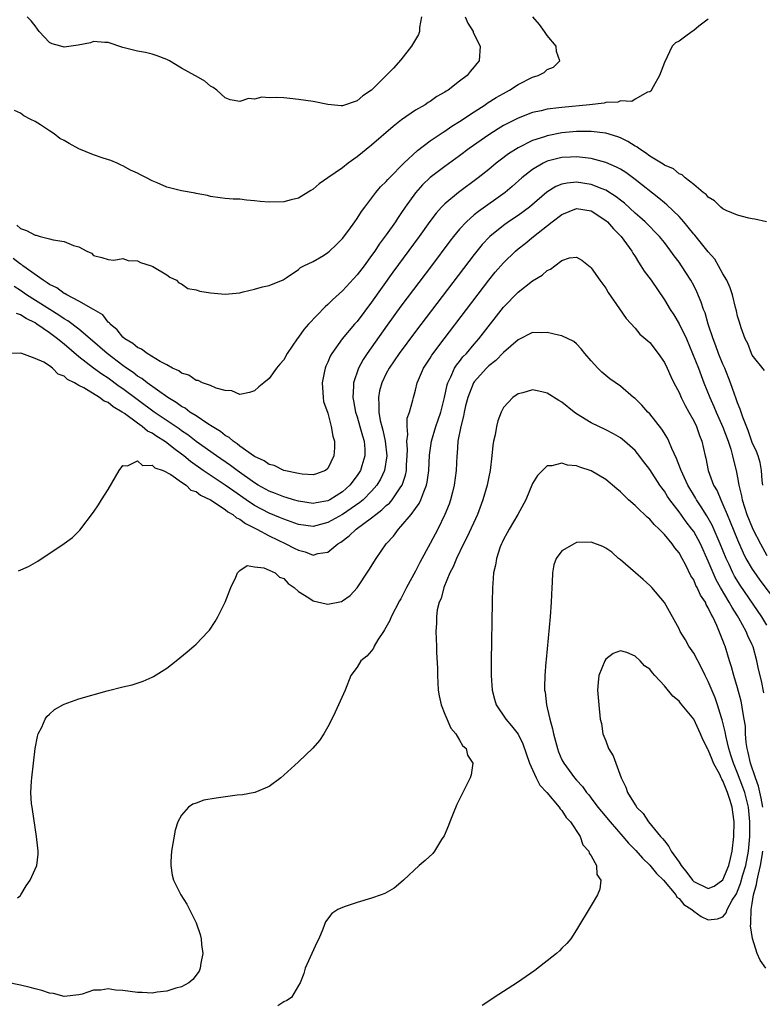
# Model space of a CAD drawing. Units: inches. Extents: x 2619000 to 2622000, y 1506000 to 1509000.
# Drawn here: x 2619777 to 2619878, y 1506114 to 1506249 of the extents above; entities that cross this region are included whole.
import ezdxf

# ---------------------------------------------------------------- set-up
doc = ezdxf.new("R2010")
doc.units = ezdxf.units.IN
doc.header["$MEASUREMENT"] = 0
doc.layers.add('LD26191506_2ft', color=60, linetype='Continuous')

msp = doc.modelspace()

# ---------------------------------------------------------------- linework, layer by layer
at = {"layer": 'LD26191506_2ft'}
for points, elevation in [([(2619871, 1506248.7), (2619869.72, 1506247.72), (2619869, 1506247.12), (2619868.8, 1506247), (2619867.75, 1506246.25), (2619867, 1506245.7), (2619866.53, 1506245.47), (2619866.06, 1506245), (2619865, 1506242.77), (2619864.35, 1506241), (2619863.46, 1506239.46), (2619863.15, 1506238.85), (2619863, 1506238.76), (2619862.71, 1506238.71), (2619861, 1506237.74), (2619860.54, 1506237.46), (2619859, 1506237.51), (2619858.64, 1506237.36), (2619857, 1506237.29), (2619856.78, 1506237.22), (2619854.78, 1506237), (2619851, 1506236.63), (2619850.56, 1506236.56), (2619849, 1506236.38), (2619848.17, 1506236.17), (2619847, 1506235.92), (2619845, 1506235.17), (2619843.55, 1506234.45), (2619843, 1506234.14), (2619842.29, 1506233.71), (2619841, 1506232.86), (2619838.33, 1506231), (2619837, 1506230), (2619835, 1506228.55), (2619833, 1506227.03), (2619831.96, 1506226.04), (2619831, 1506224.95), (2619829.6, 1506223), (2619829, 1506222.11), (2619828.54, 1506221.46), (2619828.24, 1506221), (2619827, 1506219.23), (2619826.04, 1506217.96), (2619825.42, 1506217), (2619825, 1506216.39), (2619823.97, 1506215), (2619823, 1506213.73), (2619821, 1506211.58), (2619819.67, 1506210.33), (2619819, 1506209.68), (2619818.64, 1506209.36), (2619816.35, 1506207), (2619815.74, 1506206.26), (2619815, 1506205.21), (2619814.82, 1506205), (2619813.45, 1506203), (2619813, 1506202.15), (2619812.44, 1506201.56), (2619811.98, 1506201), (2619811, 1506199.59), (2619810.26, 1506199), (2619809.58, 1506198.42), (2619809, 1506197.89), (2619808.33, 1506197.67), (2619807, 1506197.37), (2619805.91, 1506197.91), (2619805, 1506197.95), (2619803.76, 1506198.24), (2619803, 1506198.63), (2619801.9, 1506199), (2619801.31, 1506199.31), (2619801, 1506199.32), (2619800.03, 1506200.03), (2619799, 1506200.31), (2619798.63, 1506200.63), (2619797.78, 1506201), (2619797, 1506201.44), (2619796.09, 1506201.91), (2619794.31, 1506203), (2619793.57, 1506203.57), (2619793, 1506203.81), (2619792.37, 1506204.37), (2619791.27, 1506205), (2619791, 1506205.23), (2619790.21, 1506206.21), (2619789.27, 1506207), (2619789.17, 1506207.17), (2619789, 1506207.3), (2619788.26, 1506208.26), (2619787, 1506209.01), (2619785, 1506210.14), (2619783.34, 1506211), (2619783.14, 1506211.14), (2619783, 1506211.2), (2619781.98, 1506211.98), (2619781, 1506212.43), (2619780.67, 1506212.67), (2619780.1, 1506213), (2619777.32, 1506215), (2619777.15, 1506215.15), (2619777, 1506215.22), (2619776, 1506216)], 7850), ([(2619837.78, 1506249), (2619838.13, 1506248.13), (2619838.86, 1506247), (2619838.88, 1506246.88), (2619839.81, 1506245), (2619839.67, 1506243), (2619839.35, 1506242.65), (2619839, 1506242.17), (2619838.45, 1506241.55), (2619838.03, 1506241), (2619837, 1506240.23), (2619835.44, 1506239), (2619835.16, 1506238.84), (2619835, 1506238.72), (2619833.9, 1506238.1), (2619833, 1506237.45), (2619832.72, 1506237.28), (2619832.31, 1506237), (2619831, 1506236.25), (2619829.08, 1506234.92), (2619827.96, 1506234.04), (2619825, 1506231.47), (2619823, 1506229.87), (2619821.79, 1506229), (2619821, 1506228.39), (2619819, 1506226.99), (2619817.82, 1506226.18), (2619817, 1506225.44), (2619816.71, 1506225.29), (2619815, 1506224.22), (2619814, 1506224), (2619813, 1506223.72), (2619811, 1506223.67), (2619809.75, 1506223.75), (2619809, 1506223.87), (2619807.92, 1506223.93), (2619807, 1506224.07), (2619806.07, 1506224.07), (2619805, 1506224.16), (2619804.28, 1506224.28), (2619803, 1506224.44), (2619802.58, 1506224.58), (2619801, 1506224.86), (2619800.89, 1506224.89), (2619799, 1506225.23), (2619797, 1506225.73), (2619795.69, 1506226.31), (2619795, 1506226.58), (2619794.23, 1506227), (2619793.41, 1506227.41), (2619793, 1506227.64), (2619792.05, 1506228.05), (2619791, 1506228.64), (2619790.75, 1506228.75), (2619790.23, 1506229), (2619789.37, 1506229.37), (2619788.32, 1506229.68), (2619787, 1506230.13), (2619785, 1506230.97), (2619783.68, 1506231.68), (2619783, 1506232.1), (2619782.4, 1506232.4), (2619781.6, 1506233), (2619781, 1506233.43), (2619779.76, 1506234.24), (2619779, 1506234.7), (2619778.45, 1506235), (2619777.49, 1506235.49), (2619777, 1506235.84), (2619776.19, 1506236.19)], 7854), ([(2619776.52, 1506220.52), (2619777, 1506220.1), (2619777.82, 1506219.81), (2619779, 1506219.17), (2619779.15, 1506219.15), (2619779.7, 1506219), (2619781, 1506218.69), (2619781.47, 1506218.53), (2619783, 1506218.31), (2619784.24, 1506217.76), (2619785, 1506217.59), (2619786.1, 1506217), (2619786.7, 1506216.7), (2619787, 1506216.39), (2619788.12, 1506216.12), (2619789, 1506215.83), (2619789.77, 1506215.77), (2619791, 1506215.96), (2619791.71, 1506215.71), (2619793, 1506215.65), (2619793.43, 1506215.43), (2619794.88, 1506215), (2619795.12, 1506214.88), (2619797, 1506213.74), (2619797.43, 1506213.43), (2619798.35, 1506213), (2619798.64, 1506212.64), (2619799, 1506212.51), (2619799.87, 1506211.87), (2619801, 1506211.68), (2619801.5, 1506211.5), (2619803, 1506211.3), (2619805, 1506211.11), (2619807, 1506211.3), (2619807.43, 1506211.43), (2619809, 1506211.77), (2619810.1, 1506212.1), (2619811, 1506212.31), (2619812.92, 1506213.08), (2619813.33, 1506213.33), (2619815, 1506214.46), (2619815.26, 1506214.74), (2619815.75, 1506215), (2619817, 1506215.59), (2619818.41, 1506216.41), (2619819, 1506216.78), (2619819.26, 1506217), (2619820.14, 1506217.86), (2619821, 1506218.72), (2619821.87, 1506219.87), (2619822.7, 1506221), (2619823, 1506221.43), (2619823.59, 1506222.41), (2619824.06, 1506223), (2619825.56, 1506225), (2619826.22, 1506225.78), (2619827, 1506226.51), (2619827.22, 1506226.78), (2619827.42, 1506227), (2619829.41, 1506229), (2619831.25, 1506230.75), (2619833, 1506232.06), (2619834.75, 1506233.25), (2619835, 1506233.4), (2619835.95, 1506234.05), (2619837, 1506234.7), (2619839, 1506236.03), (2619840.51, 1506237), (2619840.8, 1506237.2), (2619842.02, 1506237.98), (2619843, 1506238.55), (2619843.83, 1506239), (2619845, 1506239.76), (2619847, 1506240.76), (2619847.77, 1506241), (2619848.58, 1506241.42), (2619849, 1506241.79), (2619849.85, 1506242.15), (2619850.71, 1506243), (2619850.25, 1506244.25), (2619850.19, 1506245), (2619849, 1506246.45), (2619848.64, 1506247), (2619847.95, 1506247.95), (2619847.02, 1506249)], 7852), ([(2619831.79, 1506249), (2619831.56, 1506247.56), (2619831.56, 1506247), (2619831.42, 1506246.58), (2619831, 1506245.92), (2619830.46, 1506245), (2619829, 1506243.11), (2619828, 1506242), (2619825, 1506239), (2619823.78, 1506238.22), (2619823, 1506237.51), (2619821, 1506236.84), (2619820.83, 1506236.83), (2619819, 1506237.04), (2619817, 1506237.46), (2619815, 1506237.71), (2619813.83, 1506237.83), (2619813, 1506237.92), (2619812.02, 1506237.98), (2619811, 1506237.95), (2619809.99, 1506238.01), (2619809, 1506237.76), (2619808.15, 1506237.85), (2619807, 1506237.44), (2619805.65, 1506237.65), (2619805, 1506237.93), (2619803.84, 1506239), (2619803.34, 1506239.34), (2619803, 1506239.52), (2619802.21, 1506240.21), (2619801, 1506240.89), (2619800.82, 1506241), (2619799, 1506241.98), (2619797.36, 1506243), (2619797, 1506243.19), (2619795.69, 1506243.69), (2619795, 1506243.91), (2619794.12, 1506244.12), (2619793, 1506244.3), (2619791, 1506244.8), (2619789, 1506245.49), (2619788.52, 1506245.48), (2619787, 1506245.64), (2619786.56, 1506245.44), (2619784.88, 1506245.12), (2619783, 1506244.85), (2619782.53, 1506245), (2619781.34, 1506245.34), (2619781, 1506245.51), (2619779.57, 1506247), (2619779.32, 1506247.32), (2619779, 1506247.79), (2619778.47, 1506248.47), (2619777.95, 1506249)], 7856), ([(2619878.97, 1506220.97), (2619877.35, 1506221.35), (2619877, 1506221.39), (2619876.52, 1506221.48), (2619875, 1506221.88), (2619873.45, 1506222.55), (2619873, 1506222.78), (2619872.71, 1506223), (2619871.86, 1506223.86), (2619871, 1506224.36), (2619870.72, 1506224.72), (2619870.3, 1506225), (2619869, 1506226.09), (2619867.86, 1506227), (2619867.42, 1506227.42), (2619867, 1506227.56), (2619866.24, 1506228.24), (2619865, 1506228.73), (2619864.85, 1506228.85), (2619864.59, 1506229), (2619863, 1506229.98), (2619862.43, 1506230.43), (2619861.49, 1506231), (2619861.22, 1506231.22), (2619861, 1506231.32), (2619859.99, 1506231.99), (2619859, 1506232.46), (2619858.62, 1506232.62), (2619857, 1506233.11), (2619855, 1506233.34), (2619854.68, 1506233.32), (2619853, 1506233.34), (2619851, 1506233.16), (2619849, 1506232.76), (2619848.62, 1506232.62), (2619847, 1506232.1), (2619845, 1506231.11), (2619843.71, 1506230.29), (2619842.56, 1506229.44), (2619842, 1506229), (2619841, 1506228.16), (2619839.56, 1506227), (2619836.85, 1506225), (2619835, 1506223.45), (2619834.56, 1506223), (2619833.82, 1506222.18), (2619832.97, 1506221.03), (2619831.51, 1506219), (2619827.9, 1506214.1), (2619825, 1506210.03), (2619823, 1506207.39), (2619822.65, 1506207), (2619820.96, 1506205), (2619819.55, 1506203), (2619819.35, 1506202.65), (2619819, 1506201.8), (2619818.74, 1506201.26), (2619818.64, 1506201), (2619818.56, 1506200.56), (2619818.23, 1506199), (2619818.35, 1506197.65), (2619818.37, 1506197), (2619818.44, 1506196.44), (2619819, 1506194.83), (2619819.49, 1506193), (2619819.68, 1506191.68), (2619819.93, 1506191), (2619819.91, 1506190.09), (2619819.84, 1506189), (2619819, 1506187.27), (2619818.68, 1506187), (2619817.46, 1506186.54), (2619817, 1506186.41), (2619815.51, 1506186.49), (2619815, 1506186.58), (2619812.99, 1506187), (2619811.67, 1506187.67), (2619811, 1506187.81), (2619810.32, 1506188.32), (2619809, 1506188.9), (2619807, 1506190.34), (2619806.64, 1506190.64), (2619806.06, 1506191), (2619805.52, 1506191.52), (2619805, 1506191.79), (2619804.33, 1506192.33), (2619803.21, 1506193), (2619802.63, 1506193.37), (2619801, 1506194.46), (2619800.17, 1506195), (2619799.51, 1506195.51), (2619799, 1506195.76), (2619798.29, 1506196.29), (2619797.15, 1506197), (2619794.32, 1506199), (2619793.58, 1506199.58), (2619793, 1506199.92), (2619792.39, 1506200.39), (2619791.49, 1506201), (2619791, 1506201.36), (2619788.84, 1506203), (2619786.55, 1506205), (2619785, 1506206.31), (2619783.47, 1506207.47), (2619783, 1506207.72), (2619782.25, 1506208.25), (2619777.86, 1506211), (2619777, 1506211.6), (2619776.15, 1506212.15)], 7848), ([(2619878.66, 1506200.66), (2619877, 1506202.76), (2619876.88, 1506203), (2619876.38, 1506204.38), (2619876.03, 1506205), (2619875.48, 1506206.52), (2619875.27, 1506207.27), (2619875, 1506208.08), (2619874.85, 1506208.85), (2619874.73, 1506209.27), (2619874.3, 1506211), (2619873.99, 1506211.99), (2619873.51, 1506213), (2619873, 1506213.88), (2619872.41, 1506215), (2619871.88, 1506215.88), (2619871, 1506216.9), (2619869.15, 1506219.15), (2619869, 1506219.31), (2619868.27, 1506220.27), (2619867.65, 1506221), (2619867, 1506221.7), (2619865.32, 1506223.32), (2619865, 1506223.57), (2619864.23, 1506224.23), (2619861, 1506226.78), (2619859.72, 1506227.72), (2619859, 1506228.18), (2619858.47, 1506228.47), (2619857, 1506229.12), (2619855, 1506229.63), (2619853.8, 1506229.8), (2619853, 1506229.87), (2619852.17, 1506229.83), (2619851, 1506229.79), (2619849, 1506229.26), (2619848.81, 1506229.19), (2619848.45, 1506229), (2619847, 1506228.15), (2619845.52, 1506227), (2619844.2, 1506225.8), (2619843.25, 1506225), (2619839.58, 1506222.42), (2619839, 1506221.94), (2619837.94, 1506221), (2619837, 1506219.99), (2619836.18, 1506219), (2619835.67, 1506218.33), (2619833.18, 1506215), (2619829, 1506209.48), (2619827.12, 1506206.88), (2619824.39, 1506203), (2619823.84, 1506202.16), (2619823.22, 1506201), (2619822.52, 1506199), (2619822.53, 1506198.53), (2619822.41, 1506197), (2619822.52, 1506196.52), (2619822.78, 1506195), (2619823, 1506194.35), (2619823.4, 1506193), (2619823.74, 1506191.74), (2619823.98, 1506191), (2619824.07, 1506189.93), (2619824.09, 1506189), (2619823.65, 1506187.65), (2619823.46, 1506187), (2619823.29, 1506186.72), (2619823, 1506186.3), (2619822.03, 1506185), (2619821, 1506184.08), (2619819.28, 1506183), (2619819, 1506182.86), (2619817.41, 1506182.59), (2619817, 1506182.49), (2619815, 1506182.8), (2619814.33, 1506183), (2619813.33, 1506183.33), (2619813, 1506183.41), (2619811.86, 1506183.87), (2619811, 1506184.17), (2619809.5, 1506185), (2619809, 1506185.3), (2619806.64, 1506187), (2619805.71, 1506187.71), (2619803.79, 1506189), (2619801, 1506190.98), (2619799.87, 1506191.87), (2619799, 1506192.44), (2619798.68, 1506192.68), (2619795.28, 1506195), (2619791, 1506198.17), (2619790.5, 1506198.5), (2619789, 1506199.61), (2619788.15, 1506200.15), (2619786.99, 1506200.99), (2619785, 1506202.54), (2619783, 1506204.26), (2619782.57, 1506204.57), (2619782.08, 1506205), (2619781, 1506205.8), (2619779.26, 1506207), (2619779, 1506207.17), (2619777.77, 1506207.77), (2619777, 1506208.29), (2619776.48, 1506208.48)], 7846), ([(2619878.43, 1506185), (2619878.34, 1506185.66), (2619878.27, 1506187), (2619878.08, 1506188.08), (2619877.8, 1506189), (2619877.59, 1506189.59), (2619877, 1506190.84), (2619876.45, 1506192.45), (2619875.71, 1506194.29), (2619875.47, 1506195), (2619875.37, 1506195.37), (2619875, 1506196.26), (2619874.82, 1506196.82), (2619874.58, 1506197.42), (2619874.04, 1506199), (2619873.24, 1506201), (2619873, 1506201.54), (2619872.41, 1506203), (2619872.04, 1506204.04), (2619871.66, 1506205), (2619871, 1506207), (2619870.55, 1506208.55), (2619870.35, 1506209), (2619870.02, 1506210.02), (2619869.41, 1506211.41), (2619869, 1506212.28), (2619868.63, 1506213), (2619867.35, 1506215), (2619867, 1506215.49), (2619866.34, 1506216.34), (2619865.88, 1506217), (2619865, 1506218.17), (2619864.35, 1506219), (2619862.36, 1506221), (2619861.64, 1506221.64), (2619861, 1506222.18), (2619859.53, 1506223.53), (2619859, 1506223.94), (2619858.43, 1506224.43), (2619857, 1506225.34), (2619856.49, 1506225.51), (2619855, 1506226.11), (2619853, 1506226.39), (2619851.71, 1506226.29), (2619851, 1506226.14), (2619850.17, 1506225.83), (2619848.94, 1506225.06), (2619846.58, 1506223), (2619845, 1506221.84), (2619843.72, 1506221), (2619843, 1506220.49), (2619841.16, 1506219), (2619840.11, 1506217.89), (2619839, 1506216.53), (2619831, 1506206.02), (2619828.75, 1506203), (2619827.39, 1506201), (2619827, 1506200.28), (2619826.39, 1506199), (2619826.09, 1506197.91), (2619825.92, 1506197), (2619826, 1506196), (2619825.97, 1506195), (2619826.16, 1506193.84), (2619826.38, 1506193), (2619826.52, 1506192.52), (2619826.86, 1506191), (2619827.09, 1506189), (2619826.76, 1506187), (2619826.21, 1506185.8), (2619825.71, 1506185), (2619825, 1506184.19), (2619823.83, 1506183), (2619823.38, 1506182.62), (2619821, 1506180.98), (2619819, 1506179.88), (2619817, 1506179.36), (2619815, 1506179.62), (2619814, 1506180), (2619813, 1506180.34), (2619812.54, 1506180.54), (2619811, 1506181.16), (2619809, 1506182.22), (2619807.84, 1506183), (2619806.16, 1506184.16), (2619805, 1506185.01), (2619801.98, 1506187), (2619800.23, 1506188.23), (2619799.32, 1506189), (2619799, 1506189.25), (2619797.99, 1506189.99), (2619797, 1506190.79), (2619796.69, 1506191), (2619795.65, 1506191.65), (2619795, 1506192.1), (2619794.39, 1506192.39), (2619793.66, 1506193), (2619793, 1506193.46), (2619791.21, 1506194.79), (2619790.91, 1506195), (2619789.7, 1506195.7), (2619789, 1506196.28), (2619788.46, 1506196.46), (2619787.83, 1506197), (2619785.69, 1506198.31), (2619785, 1506198.64), (2619784.4, 1506199), (2619783.45, 1506199.45), (2619783, 1506199.91), (2619782.15, 1506200.15), (2619781.4, 1506201), (2619781, 1506201.29), (2619780.2, 1506201.8), (2619779, 1506202.3), (2619777.18, 1506203), (2619777.03, 1506203.03), (2619777, 1506203.06), (2619775.74, 1506203)], 7844), ([(2619776.73, 1506173.27), (2619778.12, 1506173.88), (2619779.37, 1506174.63), (2619782.97, 1506177.03), (2619784.14, 1506177.86), (2619785.14, 1506178.86), (2619787, 1506181.32), (2619787.69, 1506182.31), (2619788.1, 1506183), (2619789, 1506184.41), (2619790.51, 1506187), (2619791, 1506187.68), (2619791.63, 1506187.63), (2619793, 1506188.34), (2619793.7, 1506187.7), (2619795, 1506187.74), (2619795.36, 1506187.36), (2619796.49, 1506187), (2619797.54, 1506186.46), (2619799, 1506185.42), (2619799.65, 1506185), (2619800.31, 1506184.31), (2619801, 1506184.13), (2619801.62, 1506183.62), (2619803, 1506183.01), (2619805, 1506181.67), (2619805.37, 1506181.37), (2619806.02, 1506181), (2619806.53, 1506180.53), (2619807, 1506180.35), (2619807.77, 1506179.77), (2619809.3, 1506179), (2619811, 1506178.06), (2619813.26, 1506177), (2619814.42, 1506176.41), (2619815, 1506176.1), (2619815.9, 1506175.9), (2619817, 1506175.45), (2619817.66, 1506175.66), (2619819, 1506175.85), (2619820.38, 1506177), (2619820.77, 1506177.23), (2619821.94, 1506178.06), (2619822.9, 1506179), (2619825, 1506180.54), (2619825.55, 1506181), (2619826.39, 1506181.61), (2619827, 1506182.21), (2619827.44, 1506182.56), (2619827.79, 1506183), (2619829, 1506184.75), (2619829.15, 1506185), (2619829.62, 1506186.38), (2619829.74, 1506187), (2619829.78, 1506187.78), (2619829.87, 1506189), (2619829.89, 1506189.89), (2619829.8, 1506191), (2619829.94, 1506191.94), (2619829.83, 1506193), (2619829.85, 1506194.15), (2619830.17, 1506195), (2619830.64, 1506196.64), (2619830.71, 1506197), (2619831, 1506197.98), (2619831.24, 1506199), (2619831.4, 1506199.4), (2619832.1, 1506201), (2619832.46, 1506201.54), (2619833, 1506202.38), (2619833.22, 1506202.78), (2619834.9, 1506205), (2619841, 1506213), (2619841.89, 1506214.11), (2619843, 1506215.4), (2619844.65, 1506217), (2619845, 1506217.3), (2619845.97, 1506218.03), (2619847.11, 1506219), (2619849.65, 1506221), (2619851, 1506222.01), (2619853, 1506222.82), (2619855, 1506222.51), (2619857, 1506221.19), (2619857.21, 1506221), (2619858.04, 1506220.04), (2619859.11, 1506219), (2619860.54, 1506217), (2619860.7, 1506216.7), (2619861, 1506216.25), (2619861.47, 1506215.47), (2619861.79, 1506215), (2619862.24, 1506214.24), (2619863.17, 1506213), (2619865, 1506210.33), (2619865.8, 1506209), (2619866.27, 1506208.27), (2619867.04, 1506207.03), (2619868, 1506205), (2619868.85, 1506203), (2619869.65, 1506201), (2619870.41, 1506199), (2619871.21, 1506197), (2619871.76, 1506195.76), (2619872.07, 1506195), (2619873, 1506192.94), (2619873.72, 1506191), (2619874.07, 1506189.93), (2619874.32, 1506189), (2619874.42, 1506188.42), (2619874.8, 1506187), (2619875, 1506186.03), (2619875.18, 1506185), (2619875.55, 1506183.55), (2619875.63, 1506183), (2619876.28, 1506181), (2619877, 1506179.21), (2619877.1, 1506179), (2619878.11, 1506177), (2619879, 1506175.39)], 7842), ([(2619776.6, 1506128.6), (2619777, 1506128.93), (2619777.06, 1506129), (2619777.78, 1506130.22), (2619778.32, 1506131), (2619779.23, 1506133), (2619779.43, 1506134.57), (2619779.42, 1506135), (2619779.37, 1506135.37), (2619779.22, 1506137), (2619778.67, 1506140.67), (2619778.6, 1506141), (2619778.54, 1506141.46), (2619778.42, 1506143), (2619778.53, 1506144.53), (2619778.55, 1506145), (2619778.81, 1506147), (2619779.04, 1506149), (2619779.35, 1506150.65), (2619779.45, 1506151), (2619779.93, 1506151.93), (2619780.4, 1506153), (2619780.63, 1506153.37), (2619781, 1506153.7), (2619781.65, 1506154.35), (2619782.81, 1506155), (2619783, 1506155.09), (2619785, 1506155.8), (2619788.88, 1506156.88), (2619791, 1506157.42), (2619792.28, 1506157.72), (2619793.79, 1506158.21), (2619795, 1506158.74), (2619795.17, 1506158.83), (2619797, 1506160.01), (2619798.3, 1506161), (2619799.8, 1506162.2), (2619800.71, 1506163), (2619801, 1506163.27), (2619802.68, 1506165), (2619802.83, 1506165.17), (2619803.63, 1506166.37), (2619803.99, 1506167), (2619804.99, 1506169), (2619805.78, 1506171), (2619806.44, 1506172.44), (2619806.67, 1506173), (2619807, 1506173.33), (2619808, 1506174), (2619809, 1506173.83), (2619810.28, 1506173.72), (2619811, 1506173.4), (2619811.82, 1506173), (2619812.42, 1506172.42), (2619813, 1506172.25), (2619813.58, 1506171.58), (2619814.4, 1506171), (2619815, 1506170.48), (2619816.4, 1506169.6), (2619817, 1506169.17), (2619818.78, 1506168.78), (2619819, 1506168.75), (2619820.89, 1506169.11), (2619821, 1506169.17), (2619822.08, 1506169.92), (2619823.01, 1506170.99), (2619824.62, 1506173.39), (2619825.63, 1506175), (2619827, 1506177), (2619827.97, 1506178.03), (2619828.65, 1506179), (2619829, 1506179.33), (2619830.4, 1506181), (2619831, 1506181.79), (2619831.51, 1506182.49), (2619831.73, 1506183), (2619832.11, 1506184.11), (2619832.49, 1506185), (2619832.58, 1506185.42), (2619832.81, 1506187), (2619832.92, 1506189.08), (2619833.17, 1506191), (2619833.76, 1506193), (2619834.09, 1506193.91), (2619834.46, 1506195), (2619834.97, 1506197), (2619835.3, 1506198.7), (2619835.39, 1506199), (2619835.82, 1506199.82), (2619836.33, 1506201), (2619836.59, 1506201.41), (2619837, 1506201.9), (2619837.48, 1506202.52), (2619837.94, 1506203), (2619839, 1506204.27), (2619839.64, 1506205), (2619843, 1506209.31), (2619845, 1506211.4), (2619847, 1506212.93), (2619848.3, 1506213.7), (2619849, 1506214.36), (2619849.46, 1506214.54), (2619850.01, 1506215), (2619851, 1506215.71), (2619852.05, 1506216.05), (2619853, 1506216.15), (2619853.73, 1506215.73), (2619854.85, 1506214.85), (2619855, 1506214.72), (2619856.2, 1506213), (2619857, 1506211.92), (2619857.33, 1506211.33), (2619858.88, 1506209.12), (2619859.79, 1506207.79), (2619861, 1506206.48), (2619861.66, 1506205.66), (2619863, 1506204.51), (2619864.17, 1506203), (2619865, 1506201.78), (2619865.36, 1506201), (2619865.86, 1506199.86), (2619866.29, 1506199), (2619867, 1506197.67), (2619867.3, 1506197), (2619867.86, 1506195.87), (2619868.36, 1506195), (2619869, 1506193.8), (2619869.37, 1506193), (2619869.78, 1506191.78), (2619870.11, 1506191), (2619870.57, 1506189), (2619870.67, 1506188.67), (2619870.98, 1506187), (2619871.73, 1506185), (2619872.21, 1506184.21), (2619872.69, 1506183), (2619873, 1506182.38), (2619873.58, 1506181), (2619874.01, 1506180.01), (2619875, 1506177.51), (2619875.77, 1506175.77), (2619876.15, 1506175), (2619877, 1506173.51), (2619877.2, 1506173.2), (2619878.03, 1506172.03), (2619880.31, 1506169)], 7840), ([(2619879, 1506165.86), (2619878.33, 1506167), (2619875.34, 1506171.34), (2619874.58, 1506172.58), (2619874.37, 1506173), (2619873.84, 1506174.16), (2619873.44, 1506175), (2619872.64, 1506177), (2619871.53, 1506179.53), (2619870.81, 1506180.81), (2619870.04, 1506182.04), (2619869.38, 1506183), (2619869.25, 1506183.25), (2619868.19, 1506185), (2619867.27, 1506187), (2619867.22, 1506187.22), (2619866.66, 1506188.66), (2619866.01, 1506189.99), (2619865.6, 1506191), (2619865.41, 1506191.41), (2619864.65, 1506192.65), (2619863, 1506194.75), (2619862.74, 1506195), (2619861.93, 1506195.93), (2619861, 1506196.84), (2619860.79, 1506197), (2619859, 1506198.51), (2619857.54, 1506199.54), (2619856.43, 1506200.43), (2619855.89, 1506201), (2619855, 1506201.98), (2619854.13, 1506203), (2619853.64, 1506203.64), (2619853, 1506204.32), (2619852.63, 1506204.63), (2619851, 1506205.41), (2619850.52, 1506205.48), (2619849, 1506205.85), (2619848.19, 1506205.81), (2619847, 1506205.85), (2619845, 1506204.87), (2619843, 1506203.12), (2619841.95, 1506202.05), (2619841, 1506201.31), (2619840.69, 1506201), (2619839, 1506199.11), (2619838.92, 1506199), (2619838.12, 1506197), (2619837.84, 1506195.84), (2619837.65, 1506195), (2619837.57, 1506194.43), (2619837.17, 1506193), (2619836.79, 1506191), (2619836.68, 1506189.32), (2619836.63, 1506189), (2619836.54, 1506187), (2619836.29, 1506185), (2619836.03, 1506184.03), (2619835.78, 1506183), (2619835.58, 1506182.42), (2619835.02, 1506181), (2619834.03, 1506179), (2619833, 1506177.01), (2619831.59, 1506174.41), (2619831, 1506173.25), (2619829.78, 1506171), (2619829, 1506169.48), (2619828.82, 1506169.18), (2619827.67, 1506167), (2619827.48, 1506166.52), (2619826.77, 1506165.23), (2619826.6, 1506165), (2619825.84, 1506163.84), (2619825.35, 1506163), (2619825.27, 1506162.73), (2619825, 1506162.35), (2619824.36, 1506161.64), (2619823.54, 1506161), (2619823, 1506160.14), (2619822.17, 1506159), (2619821.37, 1506157), (2619820.03, 1506153.97), (2619819.55, 1506153), (2619819, 1506151.96), (2619818.45, 1506151), (2619817.88, 1506150.12), (2619816.94, 1506149.06), (2619815, 1506147.21), (2619813, 1506145.37), (2619812.57, 1506145), (2619811, 1506143.82), (2619809.02, 1506142.98), (2619807.34, 1506142.66), (2619806.61, 1506142.61), (2619803.76, 1506142.24), (2619802.07, 1506141.93), (2619801, 1506141.54), (2619800.58, 1506141.42), (2619799.98, 1506141), (2619799, 1506139.89), (2619798.53, 1506139), (2619798.15, 1506137.85), (2619797.63, 1506135), (2619797.56, 1506133.56), (2619797.55, 1506133), (2619797.72, 1506131.72), (2619797.91, 1506131), (2619798.94, 1506129), (2619799.74, 1506127.74), (2619800.12, 1506127), (2619801, 1506125.2), (2619801.58, 1506123.58), (2619801.69, 1506123), (2619801.77, 1506122.23), (2619801.95, 1506121), (2619801.68, 1506119.68), (2619801.59, 1506119), (2619801.42, 1506118.58), (2619800.57, 1506117.43), (2619800.01, 1506117), (2619799, 1506116.45), (2619798.26, 1506116.26), (2619797, 1506115.84), (2619795.7, 1506115.7), (2619795, 1506115.59), (2619793.65, 1506115.65), (2619793, 1506115.66), (2619791, 1506115.94), (2619790, 1506116), (2619789, 1506116.17), (2619787.98, 1506115.98), (2619787, 1506115.99), (2619785.43, 1506115.43), (2619785, 1506115.34), (2619783, 1506115.1), (2619781.51, 1506115.51), (2619781, 1506115.57), (2619779.92, 1506115.92), (2619779, 1506116.16), (2619778.35, 1506116.35), (2619777, 1506116.66), (2619775, 1506117.07)], 7838), ([(2619878.6, 1506156.6), (2619878.25, 1506158.25), (2619877.87, 1506159.87), (2619877.64, 1506161), (2619877.11, 1506162.89), (2619877, 1506163.17), (2619876.41, 1506164.41), (2619876.18, 1506165), (2619875.19, 1506166.81), (2619875, 1506167.13), (2619874.26, 1506168.26), (2619873.87, 1506169), (2619872.67, 1506171), (2619872.07, 1506172.07), (2619871.65, 1506173), (2619871, 1506174.62), (2619869.92, 1506177), (2619869, 1506178.65), (2619868.75, 1506179), (2619867.99, 1506179.99), (2619867, 1506181.36), (2619865.74, 1506183), (2619865.44, 1506183.44), (2619865, 1506184.17), (2619864.63, 1506184.63), (2619864.37, 1506185), (2619863, 1506187.15), (2619862.21, 1506188.21), (2619861.34, 1506189.34), (2619861, 1506189.72), (2619859.57, 1506191), (2619859.26, 1506191.26), (2619859, 1506191.45), (2619858.03, 1506192.03), (2619857, 1506192.57), (2619855, 1506193.53), (2619853, 1506194.75), (2619852.65, 1506195), (2619851, 1506196.33), (2619850.56, 1506196.56), (2619849, 1506197.58), (2619848.24, 1506197.76), (2619847, 1506198.01), (2619845.64, 1506197.64), (2619845, 1506197.49), (2619844.3, 1506197), (2619843, 1506195.62), (2619842.68, 1506195), (2619842.22, 1506193.78), (2619842.05, 1506193), (2619841.87, 1506191.87), (2619841.67, 1506191), (2619841.58, 1506190.42), (2619841.43, 1506189), (2619841.18, 1506187), (2619841, 1506186.16), (2619840.78, 1506185), (2619840.21, 1506183), (2619839.45, 1506181), (2619838.05, 1506177.95), (2619837.56, 1506177), (2619836.58, 1506175), (2619836.14, 1506173.86), (2619835.68, 1506173), (2619834.85, 1506171), (2619834.49, 1506169.51), (2619834.24, 1506169), (2619833.97, 1506167.97), (2619833.85, 1506167), (2619833.86, 1506166.14), (2619833.76, 1506165), (2619833.84, 1506163), (2619833.86, 1506162.14), (2619833.98, 1506159.98), (2619833.99, 1506159), (2619834.11, 1506157), (2619834.22, 1506156.22), (2619834.49, 1506155), (2619835, 1506153.72), (2619835.81, 1506151.81), (2619836.49, 1506151), (2619837, 1506150.16), (2619837.41, 1506149.41), (2619837.9, 1506149), (2619838.1, 1506148.1), (2619838.82, 1506147), (2619838.59, 1506145.41), (2619838.47, 1506145), (2619837.45, 1506143), (2619836.65, 1506141.35), (2619836.13, 1506140.13), (2619835.68, 1506139), (2619835.5, 1506138.5), (2619834.91, 1506137.09), (2619834.56, 1506136.56), (2619833.6, 1506135), (2619833.34, 1506134.66), (2619832.29, 1506133.71), (2619831.47, 1506133), (2619829.36, 1506131), (2619829, 1506130.68), (2619828.06, 1506129.94), (2619826.79, 1506129.21), (2619826.29, 1506129), (2619825, 1506128.54), (2619823, 1506127.94), (2619821.4, 1506127.4), (2619821, 1506127.29), (2619820.39, 1506127), (2619819.56, 1506126.44), (2619818.69, 1506125.31), (2619818.34, 1506124.34), (2619817.76, 1506123), (2619817.5, 1506122.5), (2619815.92, 1506119), (2619815.72, 1506118.28), (2619815.25, 1506117), (2619815, 1506116.64), (2619814.04, 1506115), (2619813.42, 1506114.58), (2619813, 1506114.4), (2619812.17, 1506113.83)], 7836), ([(2619878.45, 1506141), (2619878.24, 1506142.24), (2619877.86, 1506143.86), (2619877.44, 1506145), (2619876.75, 1506147), (2619876.46, 1506148.46), (2619876.3, 1506149), (2619876.17, 1506149.83), (2619876.1, 1506151), (2619876.06, 1506152.06), (2619875.92, 1506153), (2619875.67, 1506154.33), (2619875.58, 1506155), (2619875.48, 1506155.48), (2619875, 1506157.28), (2619874.49, 1506159), (2619874.19, 1506160.19), (2619873.91, 1506161), (2619873.29, 1506163), (2619873.2, 1506163.2), (2619873, 1506163.79), (2619872.18, 1506165.82), (2619871.62, 1506167), (2619871.37, 1506167.37), (2619871, 1506168.24), (2619870.71, 1506168.71), (2619870.6, 1506169), (2619869.95, 1506169.95), (2619869.5, 1506171), (2619869.31, 1506171.31), (2619869, 1506172.06), (2619868.63, 1506172.63), (2619867.92, 1506174.08), (2619867.43, 1506175), (2619867, 1506175.76), (2619866.43, 1506176.43), (2619866.05, 1506177), (2619865, 1506178.26), (2619864.29, 1506179), (2619863.62, 1506179.62), (2619863, 1506180.35), (2619862.64, 1506180.64), (2619862.3, 1506181), (2619861.61, 1506181.61), (2619861, 1506182.24), (2619860.11, 1506183), (2619859.53, 1506183.53), (2619859, 1506184.1), (2619858.48, 1506184.48), (2619857, 1506185.78), (2619855, 1506186.97), (2619853.44, 1506187.44), (2619853, 1506187.65), (2619851.74, 1506187.74), (2619851, 1506187.99), (2619849.64, 1506187.64), (2619849, 1506187.63), (2619847.67, 1506186.33), (2619847, 1506185.24), (2619846.05, 1506183), (2619844.97, 1506181), (2619843.81, 1506179), (2619843.53, 1506178.47), (2619843, 1506177.57), (2619842.82, 1506177.18), (2619842.73, 1506177), (2619842.55, 1506176.55), (2619842.04, 1506175), (2619841.92, 1506174.08), (2619841.66, 1506173), (2619841.54, 1506171.54), (2619841.51, 1506171), (2619841.47, 1506169), (2619841.35, 1506161), (2619841.33, 1506159), (2619841.45, 1506157), (2619841.77, 1506155.77), (2619842, 1506155), (2619843.34, 1506153), (2619844.13, 1506152.13), (2619845, 1506150.95), (2619845.66, 1506149.66), (2619846.55, 1506147), (2619847.47, 1506145), (2619847.99, 1506143.99), (2619848.92, 1506143), (2619850.64, 1506141), (2619850.75, 1506140.75), (2619851, 1506140.53), (2619851.59, 1506139.59), (2619852.19, 1506139), (2619853.49, 1506137), (2619853.85, 1506135.85), (2619854.68, 1506135), (2619854.7, 1506134.7), (2619855, 1506134.32), (2619855.74, 1506133), (2619855.79, 1506131.79), (2619856.33, 1506131), (2619856.2, 1506129.8), (2619855.84, 1506129), (2619855, 1506127.56), (2619853, 1506124.22), (2619852.22, 1506123), (2619851.66, 1506122.34), (2619851, 1506121.7), (2619850.66, 1506121.34), (2619850.27, 1506121), (2619847.31, 1506118.69), (2619844.95, 1506117.05), (2619843, 1506115.82), (2619841.73, 1506115), (2619841, 1506114.48), (2619840.1, 1506113.9)], 7834), ([(2619878.85, 1506119), (2619878.08, 1506120.08), (2619877.69, 1506121), (2619877.03, 1506123.03), (2619876.77, 1506124.77), (2619876.79, 1506125), (2619876.83, 1506125.17), (2619876.85, 1506127), (2619877, 1506127.83), (2619877.18, 1506129), (2619877.58, 1506130.42), (2619877.67, 1506131), (2619877.85, 1506131.85), (2619878.15, 1506133), (2619878.35, 1506134.35), (2619878.46, 1506135)], 7834)]:
    msp.add_lwpolyline(points, dxfattribs=dict(at, elevation=elevation))
for points, elevation in [([(2619859.32, 1506137), (2619860.09, 1506136.09), (2619861.08, 1506135.08), (2619862.01, 1506134.01), (2619863, 1506133.08), (2619863.93, 1506131.93), (2619864.89, 1506131), (2619866.56, 1506129), (2619866.71, 1506128.71), (2619867, 1506128.52), (2619867.67, 1506127.67), (2619868.76, 1506127), (2619869, 1506126.76), (2619870.04, 1506126.04), (2619871, 1506125.61), (2619872.26, 1506125.74), (2619873, 1506126), (2619873.46, 1506126.54), (2619873.6, 1506127), (2619874.28, 1506128.28), (2619874.84, 1506129.16), (2619875, 1506129.51), (2619875.42, 1506130.58), (2619875.73, 1506131.73), (2619876.11, 1506133), (2619876.49, 1506135), (2619876.67, 1506137), (2619876.68, 1506139), (2619876.49, 1506141), (2619876, 1506143), (2619875.74, 1506143.74), (2619875, 1506145.64), (2619874.42, 1506147), (2619874.1, 1506148.1), (2619873.8, 1506149), (2619873.42, 1506150.58), (2619873.31, 1506151.31), (2619872.91, 1506152.91), (2619872.81, 1506153.19), (2619872.25, 1506155), (2619871.93, 1506155.93), (2619871, 1506158.15), (2619870.55, 1506159), (2619870.05, 1506160.05), (2619869, 1506162.02), (2619868.36, 1506163), (2619867.87, 1506163.87), (2619867.17, 1506165), (2619867, 1506165.36), (2619865, 1506168.98), (2619863.28, 1506171), (2619863, 1506171.3), (2619862.11, 1506172.11), (2619861.03, 1506173.03), (2619859, 1506174.8), (2619858.74, 1506175), (2619857.83, 1506175.83), (2619857, 1506176.41), (2619856.61, 1506176.61), (2619855, 1506177.21), (2619853, 1506177.15), (2619852.68, 1506177), (2619851, 1506176.02), (2619850.23, 1506175), (2619849.89, 1506174.11), (2619849.71, 1506173), (2619849.68, 1506171.68), (2619849.63, 1506171), (2619849.54, 1506169), (2619849.37, 1506167), (2619848.83, 1506161.17), (2619848.81, 1506160.81), (2619848.65, 1506159), (2619848.6, 1506157.4), (2619848.62, 1506157), (2619848.69, 1506156.69), (2619848.88, 1506155), (2619849, 1506154.58), (2619849.36, 1506153), (2619849.72, 1506151.72), (2619849.85, 1506151), (2619850.4, 1506149), (2619850.55, 1506148.55), (2619851, 1506147.48), (2619851.25, 1506147), (2619852.71, 1506145), (2619853, 1506144.67), (2619853.82, 1506143.82), (2619854.35, 1506143), (2619854.66, 1506142.66), (2619855, 1506142.23), (2619855.92, 1506141), (2619856.39, 1506140.39), (2619857.57, 1506139)], 7832), ([(2619874.33, 1506140.33), (2619874.24, 1506141), (2619873.94, 1506142.06), (2619873.64, 1506143), (2619873.44, 1506143.44), (2619873, 1506144.59), (2619872.83, 1506144.83), (2619872.77, 1506145), (2619872.56, 1506145.44), (2619871.72, 1506147), (2619871.51, 1506147.51), (2619871, 1506148.84), (2619870.93, 1506148.93), (2619870.26, 1506150.26), (2619869.94, 1506151), (2619869, 1506153.02), (2619867.21, 1506155.21), (2619867, 1506155.5), (2619866.15, 1506156.15), (2619865, 1506157.56), (2619863.71, 1506159), (2619863.36, 1506159.36), (2619863, 1506159.84), (2619862.3, 1506160.3), (2619861.71, 1506161), (2619861, 1506161.62), (2619859.87, 1506162.13), (2619859, 1506162.37), (2619857.99, 1506162.01), (2619857, 1506161.22), (2619856.87, 1506161), (2619856.06, 1506159), (2619855.95, 1506158.05), (2619855.85, 1506157), (2619856.02, 1506155), (2619856.24, 1506153), (2619856.41, 1506152.41), (2619856.6, 1506151), (2619857, 1506150.06), (2619857.37, 1506149), (2619857.99, 1506147.99), (2619859.1, 1506145), (2619859.73, 1506143.73), (2619859.95, 1506143), (2619861, 1506141.33), (2619861.15, 1506141.15), (2619861.21, 1506141), (2619862.11, 1506140.11), (2619862.84, 1506139), (2619864.49, 1506137), (2619864.73, 1506136.73), (2619865, 1506136.37), (2619865.62, 1506135.62), (2619865.93, 1506135), (2619867, 1506133.46), (2619867.29, 1506133), (2619868.06, 1506132.06), (2619868.84, 1506131), (2619869, 1506130.84), (2619871, 1506129.86), (2619871.8, 1506130.2), (2619873, 1506131.04), (2619873.8, 1506133), (2619874.03, 1506133.97), (2619874.28, 1506135), (2619874.51, 1506137), (2619874.52, 1506139)], 7830)]:
    msp.add_lwpolyline(points, close=True, dxfattribs=dict(at, elevation=elevation))

doc.saveas('drawing.dxf')
